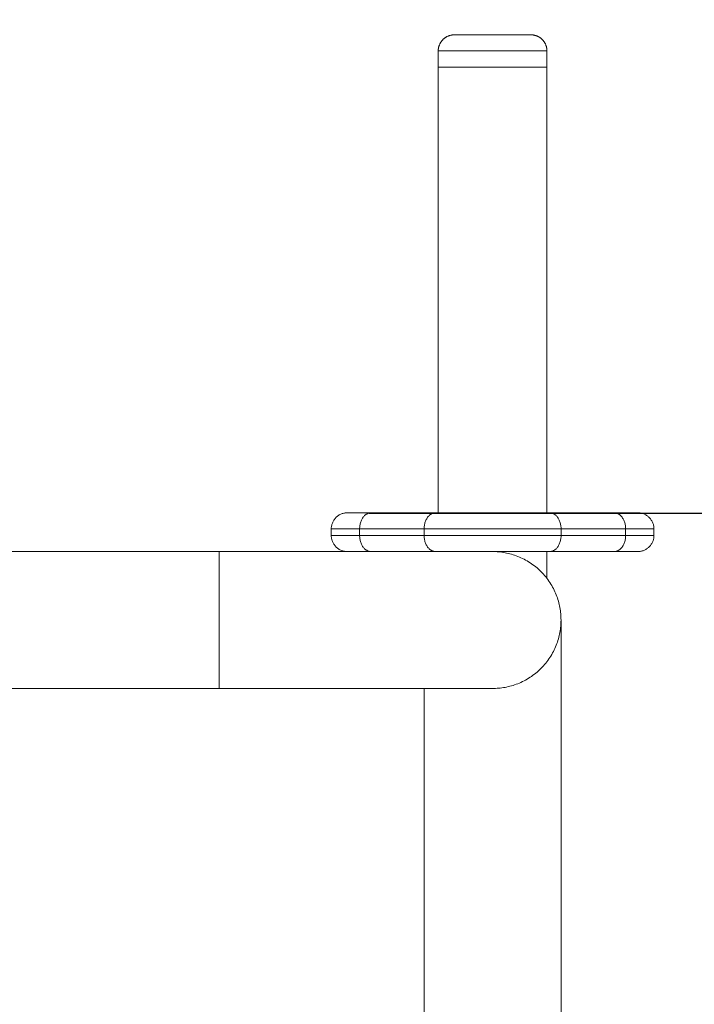
# Model space of a CAD drawing. Units: millimetres. Extents: x 4 to 14.1, y 6.1 to 15.8.
# Drawn here: x 9.2 to 9.4, y 12.8 to 13.1 of the extents above; entities that cross this region are included whole.
import ezdxf

# ---------------------------------------------------------------- set-up
doc = ezdxf.new("R2010")
doc.units = ezdxf.units.MM
doc.header["$MEASUREMENT"] = 0
doc.layers.get('0').update_dxf_attribs({"lineweight": 13})
doc.layers.get('Defpoints').update_dxf_attribs({"lineweight": 5})
doc.layers.add('DIASTASEIS', color=253, linetype='Continuous', lineweight=5)
doc.styles.get("Standard").update_dxf_attribs({"font": 'ARIALN.TTF'})
doc.dimstyles.get("Standard").update_dxf_attribs({"dimtxt": 0.18, "dimasz": 0.1, "dimexe": 0.05, "dimexo": 0, "dimgap": 0.09, "dimtad": 0, "dimtih": 1, "dimtoh": 1, "dimzin": 0, "dimdsep": 46, "dimtxsty": 'Standard', "dimblk": 'OBLIQUE', "dimcen": 0.09, "dimadec": 0, "dimazin": 0, "dimtfac": 1, "dimtofl": 0, "dimtmove": 0, "dimatfit": 3, "dimldrblk": 'OBLIQUE', "dimfxl": 1, "dimtolj": 1, "dimtzin": 0, "dimarcsym": 0})

# ---------------------------------------------------------------- blocks, each defined once
blk = doc.blocks.new('_Oblique')
at = {"color": 0, "linetype": 'ByBlock', "lineweight": -2}
blk.add_line((-0.5, -0.5), (0.5, 0.5), dxfattribs=at)
blk = doc.blocks.new('*D30')
at = {"layer": 'Defpoints', "color": 0}
for p in [(9.02897, 13.24304), (9.02897, 11.74304), (10.22555, 11.74304)]:
    blk.add_point(p, dxfattribs=at)
at = {"layer": 'DIASTASEIS', "color": 0, "lineweight": -2}
for p, q in [((9.02897, 13.24304), (10.27555, 13.24304)), ((10.22555, 13.24304), (10.22555, 12.67495)), ((10.22555, 11.74304), (10.22555, 12.31114)), ((9.02897, 11.74304), (10.27555, 11.74304))]:
    blk.add_line(p, q, dxfattribs=at)
at = {"layer": 'DIASTASEIS', "color": 0, "linetype": 'ByBlock', "lineweight": -2, "xscale": 0.1, "yscale": 0.1, "zscale": 0.1}
for p, rotation in [((10.22555, 13.24304), 90), ((10.22555, 11.74304), 270)]:
    blk.add_blockref('_Oblique', p, dxfattribs=dict(at, rotation=rotation))
at = {"layer": 'DIASTASEIS', "color": 0, "insert": (10.22555, 12.49304), "char_height": 0.18, "attachment_point": 5}
blk.add_mtext('\\A1;1.50', dxfattribs=at)
blk = doc.blocks.new('OPSH_TR001')
for points, weights, knots in [([(9.31212, 13.11924), (9.31212, 13.12131), (9.31359, 13.12278), (9.31505, 13.12424), (9.31712, 13.12424)], [1, 0.853553390593, 0.853553390593, 0.853553390593, 1], [0, 0, 0, 4.142136, 4.142136, 8.284271, 8.284271, 8.284271]), ([(9.31712, 13.12424), (9.31712, 13.12424), (9.32897, 13.12424), (9.34082, 13.12424), (9.34082, 13.12424)], [1, 0.707106781187, 1, 0.707106781187, 1], [0, 0, 0, 18.613819, 18.613819, 37.227638, 37.227638, 37.227638]), ([(9.34582, 13.11924), (9.34582, 13.12131), (9.34436, 13.12278), (9.3429, 13.12424), (9.34082, 13.12424)], [1, 0.853553390593, 0.853553390593, 0.853553390593, 1], [0, 0, 0, 4.142136, 4.142136, 8.284271, 8.284271, 8.284271]), ([(9.31212, 13.11924), (9.31212, 13.11924), (9.32897, 13.11924), (9.34582, 13.11924), (9.34582, 13.11924)], [1, 0.707106781187, 1, 0.707106781187, 1], [0, 0, 0, 18.613819, 18.613819, 37.227638, 37.227638, 37.227638]), ([(9.31212, 13.11424), (9.31212, 13.11424), (9.32897, 13.11424), (9.34582, 13.11424), (9.34582, 13.11424)], [1, 0.707106781187, 1, 0.707106781187, 1], [0, 0, 0, 26.467918, 26.467918, 52.935836, 52.935836, 52.935836])]:
    blk.add_rational_spline(points, weights, degree=2, knots=knots)
for points, degree in [([(9.31212, 13.11424), (9.31212, 13.11674), (9.31212, 13.11924)], 2), ([(9.34582, 13.11924), (9.34582, 13.11674), (9.34582, 13.11424)], 2), ([(9.31212, 12.97624), (9.31212, 13.04524), (9.31212, 13.11424)], 2), ([(9.34582, 13.11424), (9.34582, 13.04524), (9.34582, 12.97624)], 2), ([(9.2913, 12.97624), (9.3013, 12.97624), (9.3113, 12.97624)], 2), ([(9.34665, 12.97624), (9.35665, 12.97624), (9.36665, 12.97624)], 2), ([(9.27897, 12.96924), (9.27897, 12.97024), (9.27897, 12.97124)], 2), ([(9.28776, 12.97124), (9.29776, 12.97124), (9.30776, 12.97124)], 2), ([(9.28776, 12.96924), (9.28776, 12.97024), (9.28776, 12.97124)], 2), ([(9.30776, 12.96924), (9.30776, 12.97024), (9.30776, 12.97124)], 2), ([(9.35019, 12.97124), (9.36019, 12.97124), (9.37019, 12.97124)], 2), ([(9.35019, 12.96924), (9.35019, 12.97024), (9.35019, 12.97124)], 2), ([(9.37019, 12.96924), (9.37019, 12.97024), (9.37019, 12.97124)], 2), ([(9.37897, 12.96924), (9.37897, 12.97024), (9.37897, 12.97124)], 2), ([(9.28776, 12.96924), (9.29776, 12.96924), (9.30776, 12.96924)], 2), ([(9.35019, 12.96924), (9.36019, 12.96924), (9.37019, 12.96924)], 2), ([(9.0773, 12.96424), (9.13296, 12.96424), (9.18862, 12.96424), (9.24427, 12.96424)], 3), ([(9.34582, 12.96424), (9.34582, 12.96007), (9.34582, 12.95591)], 2), ([(9.34665, 12.96424), (9.35665, 12.96424), (9.36665, 12.96424)], 2), ([(9.24427, 12.92184), (9.18862, 12.92184), (9.13296, 12.92184), (9.0773, 12.92184)], 3)]:
    blk.add_open_spline(points, degree=degree)
for points, weights in [([(9.27897, 12.97124), (9.27897, 12.97624), (9.28397, 12.97624)], [1, 0.707106781187, 1]), ([(9.28397, 12.97624), (9.28397, 12.97624), (9.2913, 12.97624)], [1, 0.923879532508, 1]), ([(9.2913, 12.97624), (9.28776, 12.97624), (9.28776, 12.97124)], [1, 0.707106781187, 1]), ([(9.3113, 12.97624), (9.30776, 12.97624), (9.30776, 12.97124)], [1, 0.707106780742, 1]), ([(9.3113, 12.97624), (9.32897, 12.97624), (9.34665, 12.97624)], [1, 0.707106781157, 1]), ([(9.35019, 12.97124), (9.35019, 12.97624), (9.34665, 12.97624)], [1, 0.707106780742, 1]), ([(9.36665, 12.97624), (9.37019, 12.97624), (9.37019, 12.97124)], [1, 0.70710678115, 1]), ([(9.36665, 12.97624), (9.37397, 12.97624), (9.37397, 12.97624)], [1, 0.923879532508, 1]), ([(9.37897, 12.97124), (9.37897, 12.97624), (9.37397, 12.97624)], [1, 0.70710678115, 1]), ([(9.27897, 12.97124), (9.27897, 12.97124), (9.28776, 12.97124)], [1, 0.923879532511, 1]), ([(9.30776, 12.97124), (9.32897, 12.97124), (9.35019, 12.97124)], [1, 0.707106781187, 1]), ([(9.37019, 12.97124), (9.37897, 12.97124), (9.37897, 12.97124)], [1, 0.923879532511, 1]), ([(9.27897, 12.96924), (9.27897, 12.96924), (9.28776, 12.96924)], [1, 0.923879532511, 1]), ([(9.28397, 12.96424), (9.27897, 12.96424), (9.27897, 12.96924)], [1, 0.70710678115, 1]), ([(9.2913, 12.96424), (9.28776, 12.96424), (9.28776, 12.96924)], [1, 0.707106781187, 1]), ([(9.30776, 12.96924), (9.32897, 12.96924), (9.35019, 12.96924)], [1, 0.707106781187, 1]), ([(9.3113, 12.96424), (9.30776, 12.96424), (9.30776, 12.96924)], [1, 0.707106780742, 1]), ([(9.34665, 12.96424), (9.35019, 12.96424), (9.35019, 12.96924)], [1, 0.707106781186, 1]), ([(9.36665, 12.96424), (9.37019, 12.96424), (9.37019, 12.96924)], [1, 0.70710678115, 1]), ([(9.37019, 12.96924), (9.37897, 12.96924), (9.37897, 12.96924)], [1, 0.923879532511, 1]), ([(9.37897, 12.96924), (9.37897, 12.96424), (9.37397, 12.96424)], [1, 0.70710678115, 1]), ([(9.24427, 12.96424), (9.24427, 12.96424), (9.24427, 12.94304)], [1, 0.707106781187, 1]), ([(9.32897, 12.96424), (9.35017, 12.96424), (9.35017, 12.94304)], [1, 0.707106781187, 1]), ([(9.32897, 12.96424), (9.33933, 12.96424), (9.34665, 12.96424)], [0.853553390579, 0.853553390611, 1]), ([(9.36665, 12.96424), (9.37397, 12.96424), (9.37397, 12.96424)], [1, 0.923879532508, 1]), ([(9.24427, 12.94304), (9.24427, 12.92184), (9.24427, 12.92184)], [1, 0.707106781187, 1]), ([(9.35017, 12.94304), (9.35017, 12.92184), (9.32897, 12.92184)], [1, 0.707106781187, 1])]:
    blk.add_rational_spline(points, weights, degree=2)
for points, knots in [([(9.24427, 12.96424), (9.24681, 12.96424), (9.24935, 12.96424), (9.25188, 12.96424), (9.2545, 12.96424), (9.2571, 12.96424), (9.25969, 12.96424), (9.26234, 12.96424), (9.26498, 12.96424), (9.26758, 12.96424), (9.27025, 12.96424), (9.27287, 12.96424), (9.27545, 12.96424), (9.27808, 12.96424), (9.28066, 12.96424), (9.28318, 12.96424), (9.28573, 12.96424), (9.28822, 12.96424), (9.29062, 12.96424), (9.29305, 12.96424), (9.2954, 12.96424), (9.29766, 12.96424), (9.29993, 12.96424), (9.3021, 12.96424), (9.30417, 12.96424), (9.30623, 12.96424), (9.30819, 12.96424), (9.31003, 12.96424), (9.31186, 12.96424), (9.31358, 12.96424), (9.31517, 12.96424), (9.31674, 12.96424), (9.31819, 12.96424), (9.31951, 12.96424), (9.32081, 12.96424), (9.32199, 12.96424), (9.32303, 12.96424), (9.32405, 12.96424), (9.32494, 12.96424), (9.3257, 12.96424), (9.32645, 12.96424), (9.32707, 12.96424), (9.32756, 12.96424), (9.32804, 12.96424), (9.3284, 12.96424), (9.32863, 12.96424), (9.32886, 12.96424), (9.32897, 12.96424), (9.32897, 12.96424)], [0, 0, 0, 0, 7.623561, 7.623561, 7.623561, 15.503925, 15.503925, 15.503925, 23.618887, 23.618887, 23.618887, 31.940254, 31.940254, 31.940254, 40.434373, 40.434373, 40.434373, 49.062624, 49.062624, 49.062624, 57.783071, 57.783071, 57.783071, 66.549995, 66.549995, 66.549995, 75.317181, 75.317181, 75.317181, 84.037392, 84.037392, 84.037392, 92.665828, 92.665828, 92.665828, 101.159881, 101.159881, 101.159881, 109.481144, 109.481144, 109.481144, 117.596146, 117.596146, 117.596146, 125.476562, 125.476562, 125.476562, 133.100213, 133.100213, 133.100213, 133.100213]), ([(9.35017, 12.94304), (9.35017, 12.94304), (9.35017, 12.94278), (9.35017, 12.94227), (9.35017, 12.94174), (9.35017, 12.94093), (9.35017, 12.93987), (9.35017, 12.93878), (9.35017, 12.93741), (9.35017, 12.93579), (9.35017, 12.93414), (9.35017, 12.93223), (9.35017, 12.93008), (9.35017, 12.92792), (9.35017, 12.92551), (9.35017, 12.92289), (9.35017, 12.92029), (9.35017, 12.91747), (9.35017, 12.91446), (9.35017, 12.91151), (9.35017, 12.90838), (9.35017, 12.9051), (9.35017, 12.90191), (9.35017, 12.89859), (9.35017, 12.89514), (9.35017, 12.8917), (9.35017, 12.88815), (9.35017, 12.88452), (9.35017, 12.88077), (9.35017, 12.87695), (9.35017, 12.87307), (9.35017, 12.86912), (9.35017, 12.86511), (9.35017, 12.8611), (9.35017, 12.85704), (9.35017, 12.85298), (9.35017, 12.84895), (9.35017, 12.84491), (9.35017, 12.84091), (9.35017, 12.83699), (9.35017, 12.8331), (9.35017, 12.82929), (9.35017, 12.82558), (9.35017, 12.82195), (9.35017, 12.81843), (9.35017, 12.81505), (9.35017, 12.81176), (9.35017, 12.80861), (9.35017, 12.80562)], [0.001957, 0.001957, 0.001957, 0.001957, 11.470375, 11.470375, 11.470375, 23.286397, 23.286397, 23.286397, 35.344088, 35.344088, 35.344088, 47.526473, 47.526473, 47.526473, 59.708916, 59.708916, 59.708916, 71.766767, 71.766767, 71.766767, 83.58245, 83.58245, 83.58245, 95.053058, 95.053058, 95.053058, 106.523422, 106.523422, 106.523422, 118.339451, 118.339451, 118.339451, 130.39714, 130.39714, 130.39714, 142.579526, 142.579526, 142.579526, 154.761968, 154.761968, 154.761968, 166.819821, 166.819821, 166.819821, 178.635498, 178.635498, 178.635498, 190.106119, 190.106119, 190.106119, 190.106119]), ([(9.32897, 12.92184), (9.32897, 12.92184), (9.32886, 12.92184), (9.32863, 12.92184), (9.3284, 12.92184), (9.32804, 12.92184), (9.32756, 12.92184), (9.32707, 12.92184), (9.32645, 12.92184), (9.3257, 12.92184), (9.32494, 12.92184), (9.32405, 12.92184), (9.32303, 12.92184), (9.32199, 12.92184), (9.32081, 12.92184), (9.31951, 12.92184), (9.31819, 12.92184), (9.31674, 12.92184), (9.31517, 12.92184), (9.31358, 12.92184), (9.31186, 12.92184), (9.31003, 12.92184), (9.30819, 12.92184), (9.30623, 12.92184), (9.30417, 12.92184), (9.3021, 12.92184), (9.29993, 12.92184), (9.29766, 12.92184), (9.2954, 12.92184), (9.29305, 12.92184), (9.29062, 12.92184), (9.28822, 12.92184), (9.28573, 12.92184), (9.28318, 12.92184), (9.28066, 12.92184), (9.27808, 12.92184), (9.27545, 12.92184), (9.27287, 12.92184), (9.27025, 12.92184), (9.26758, 12.92184), (9.26498, 12.92184), (9.26234, 12.92184), (9.25969, 12.92184), (9.2571, 12.92184), (9.2545, 12.92184), (9.25188, 12.92184), (9.24935, 12.92184), (9.24681, 12.92184), (9.24427, 12.92184)], [0.000919, 0.000919, 0.000919, 0.000919, 7.623651, 7.623651, 7.623651, 15.504067, 15.504067, 15.504067, 23.619069, 23.619069, 23.619069, 31.940332, 31.940332, 31.940332, 40.434385, 40.434385, 40.434385, 49.062821, 49.062821, 49.062821, 57.783031, 57.783031, 57.783031, 66.550217, 66.550217, 66.550217, 75.317142, 75.317142, 75.317142, 84.037589, 84.037589, 84.037589, 92.665839, 92.665839, 92.665839, 101.159958, 101.159958, 101.159958, 109.481325, 109.481325, 109.481325, 117.596287, 117.596287, 117.596287, 125.476652, 125.476652, 125.476652, 133.100213, 133.100213, 133.100213, 133.100213]), ([(9.30777, 12.81424), (9.30777, 12.81451), (9.30777, 12.81478), (9.30777, 12.81505), (9.30777, 12.81843), (9.30777, 12.82195), (9.30777, 12.82558), (9.30777, 12.82929), (9.30777, 12.8331), (9.30777, 12.83699), (9.30777, 12.84091), (9.30777, 12.84491), (9.30777, 12.84895), (9.30777, 12.85298), (9.30777, 12.85704), (9.30777, 12.8611), (9.30777, 12.86511), (9.30777, 12.86912), (9.30777, 12.87307), (9.30777, 12.87695), (9.30777, 12.88077), (9.30777, 12.88452), (9.30777, 12.88815), (9.30777, 12.8917), (9.30777, 12.89514), (9.30777, 12.89859), (9.30777, 12.90191), (9.30777, 12.9051), (9.30777, 12.90838), (9.30777, 12.91151), (9.30777, 12.91446), (9.30777, 12.91707), (9.30777, 12.91954), (9.30777, 12.92184)], [10.528171, 10.528171, 10.528171, 10.528171, 11.470621, 11.470621, 11.470621, 23.286298, 23.286298, 23.286298, 35.344151, 35.344151, 35.344151, 47.526593, 47.526593, 47.526593, 59.708978, 59.708978, 59.708978, 71.766667, 71.766667, 71.766667, 83.582696, 83.582696, 83.582696, 95.053061, 95.053061, 95.053061, 106.523668, 106.523668, 106.523668, 118.339352, 118.339352, 118.339352, 128.802034, 128.802034, 128.802034, 128.802034])]:
    blk.add_open_spline(points, degree=3, knots=knots)
blk = doc.blocks.new('*D40')
at = {"layer": 'Defpoints', "color": 0}
for p in [(9.2906, 12.97614), (9.2906, 11.74304), (9.6609, 11.74304)]:
    blk.add_point(p, dxfattribs=at)
at = {"layer": 'DIASTASEIS', "color": 0, "lineweight": -2}
for p, q in [((9.2906, 12.97614), (9.7109, 12.97614)), ((9.6609, 12.97614), (9.6609, 12.5415)), ((9.6609, 11.74304), (9.6609, 12.17769)), ((9.2906, 11.74304), (9.7109, 11.74304))]:
    blk.add_line(p, q, dxfattribs=at)
at = {"layer": 'DIASTASEIS', "color": 0, "linetype": 'ByBlock', "lineweight": -2, "xscale": 0.1, "yscale": 0.1, "zscale": 0.1}
for p, rotation in [((9.6609, 12.97614), 90), ((9.6609, 11.74304), 270)]:
    blk.add_blockref('_Oblique', p, dxfattribs=dict(at, rotation=rotation))
at = {"layer": 'DIASTASEIS', "color": 0, "insert": (9.6609, 12.35959), "char_height": 0.18, "attachment_point": 5}
blk.add_mtext('\\A1;1.25', dxfattribs=at)

msp = doc.modelspace()

# ---------------------------------------------------------------- block references
msp.add_blockref('OPSH_TR001', (0, 0))

# ---------------------------------------------------------------- dimensions: what is measured, and where the dimension line sits
at = {"layer": 'DIASTASEIS'}
for base, p1, p2, override, picture, middle in [((10.22555, 11.74304), (9.02897, 13.24304), (9.02897, 11.74304), {"dimrnd": 0}, '*D30', (10.22555, 12.49304)), ((9.6609, 11.74304), (9.2906, 12.97614), (9.2906, 11.74304), {"dimrnd": 0.05, "dimtxsty": 'Standard', "dimldrblk": 'Oblique'}, '*D40', (9.6609, 12.35959))]:
    dim = msp.add_linear_dim(base=base, p1=p1, p2=p2, angle=90, dimstyle='Standard', override=override, dxfattribs=at)
    dim.commit()
    dim.dimension.update_dxf_attribs({"geometry": picture, "text_midpoint": middle})

doc.saveas('drawing.dxf')
